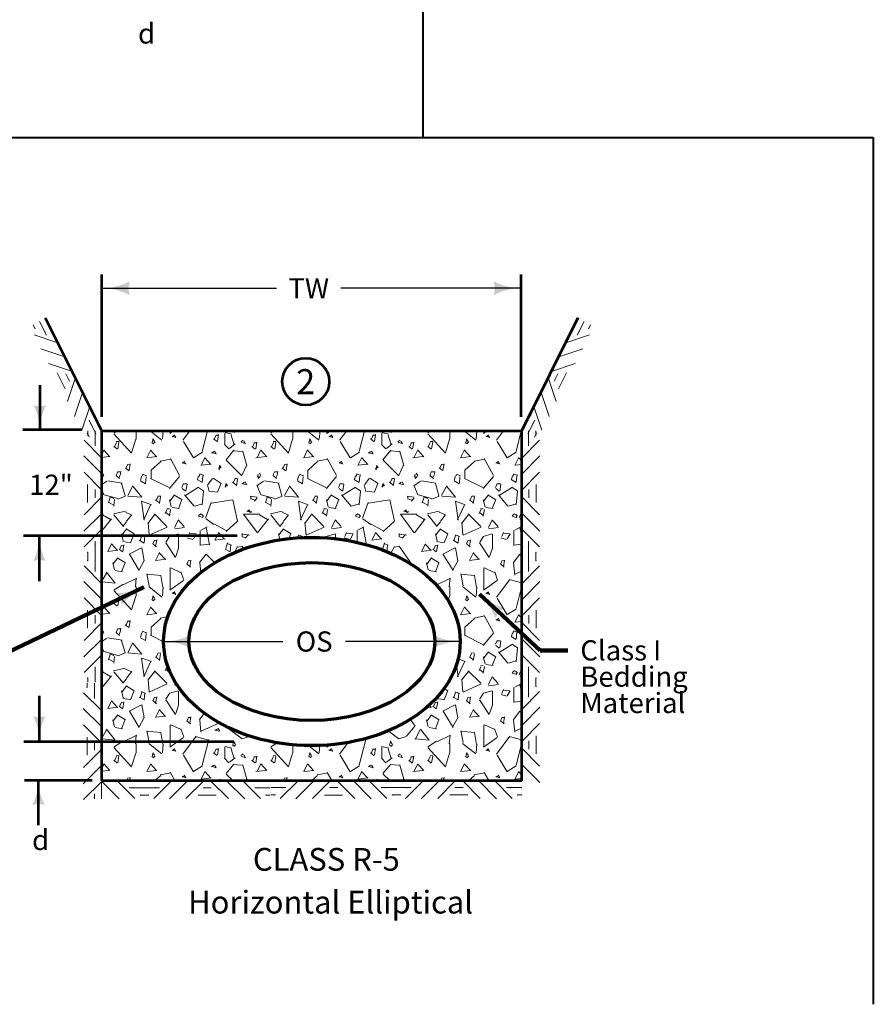
# Model space of a CAD drawing. Units: feet. Extents: x -2137151 to -2130341, y -2138504 to -2136494.
# Drawn here: x -2135798 to -2135121, y -2138504 to -2137724 of the extents above; entities that cross this region are included whole.
import ezdxf
from ezdxf.enums import TextEntityAlignment as Align

# ---------------------------------------------------------------- set-up
doc = ezdxf.new("R2010")
doc.units = ezdxf.units.FT
doc.header["$MEASUREMENT"] = 0
for name, color, linetype, lineweight in [('C_DTAL_TEXT', 7, 'Continuous', 30), ('dsnCellElements', 7, 'Continuous', 0), ('dsnStdLabel', 230, 'Continuous', 53), ('dsnStdLineWork', 208, 'Continuous', 30), ('dsnStdNote', 208, 'Continuous', 53), ('dsnStdPattern', 208, 'Continuous', 30), ('dsnXsShldrSpecialBack', 12, 'Continuous', 80), ('Level 1', 7, 'Continuous', 0)]:
    doc.layers.add(name, color=color, linetype=linetype, lineweight=lineweight)
doc.styles.add('Style-arial', font='arial.shx')
doc.styles.add('Style-font001', font='font001.shx')
doc.dimstyles.new('SUDAS - Notes', dxfattribs={"dimtxt": 18, "dimasz": 18, "dimexe": 9, "dimexo": 9, "dimgap": 9, "dimtad": 1, "dimjust": 1, "dimdec": 0, "dimzin": 15, "dimdsep": 46, "dimtxsty": 'Style-font001', "dimblk": 'LT_0.5', "dimcen": 0.09, "dimclrd": 7, "dimclre": 7, "dimadec": 0, "dimazin": 0, "dimtfac": 1, "dimtdec": 0, "dimtofl": 0, "dimtmove": 0, "dimatfit": 1, "dimldrblk": 'LT_0.5', "dimfxl": 1, "dimfrac": 2, "dimtolj": 1, "dimtzin": 15, "dimlwd": 40, "dimlwe": 40, "dimarcsym": 0})
doc.dimstyles.new('SUDAS - Text Outside', dxfattribs={"dimtxt": 0.08, "dimasz": 0.08, "dimexe": 0.04, "dimexo": 0.04, "dimgap": 0.04, "dimtad": 0, "dimjust": 1, "dimtih": 1, "dimtoh": 1, "dimzin": 11, "dimdsep": 46, "dimtxsty": 'Style-font001', "dimcen": 0.09, "dimclrd": 7, "dimclre": 7, "dimadec": 0, "dimazin": 0, "dimtfac": 1, "dimtmove": 0, "dimatfit": 1, "dimfxl": 1, "dimfrac": 2, "dimtolj": 1, "dimtzin": 11, "dimlwd": 40, "dimlwe": 40, "dimarcsym": 0})

# ---------------------------------------------------------------- blocks, each defined once
blk = doc.blocks.new('LT_1')
at = {"layer": 'Level 1', "linetype": 'Continuous', "lineweight": 53}
blk.add_hatch(color=140, dxfattribs=at).paths.add_polyline_path([(-20, 5, -0.156), (-20, -5, -0.123106), (0, 0, -0.123106)])
blk = doc.blocks.new('STD_CirNote_1')
at = {"layer": 'dsnStdNote', "color": 6}
blk.add_circle((0, 0), 15, dxfattribs=at)
at = {"layer": 'dsnStdNote', "color": 6, "style": 'Style-arial'}
blk.add_text('2', height=16, dxfattribs=at).set_placement((0, 0), align=Align.MIDDLE_CENTER)
blk = doc.blocks.new('LT_0.5')
at = {"layer": 'dsnStdLabel', "linetype": 'Continuous', "lineweight": 30}
h = blk.add_hatch(color=256, dxfattribs=at)
edge = h.paths.add_edge_path()
edge.add_ellipse((-1.782, 0), major_axis=(0.821, 0), ratio=0.999995, start_angle=-17.7334, end_angle=17.7333, ccw=False)
edge.add_ellipse((0, -2.125), major_axis=(-2.125, 0), ratio=0.999995, start_angle=270, end_angle=298.0725, ccw=False)
edge.add_ellipse((0, 2.125), major_axis=(2.125, 0), ratio=0.999995, start_angle=241.9275, end_angle=270, ccw=False)
at = {"layer": 'dsnXsShldrSpecialBack', "linetype": 'Continuous', "lineweight": 30}
blk.add_line((0, 0), (-1, 0), dxfattribs=at)
blk = doc.blocks.new('*D20')
at = {"layer": 'C_DTAL_TEXT', "color": 140, "linetype": 'Continuous', "lineweight": 53}
for p, q in [((-2135683.71, -2138205.24), (-2135683.71, -2138205.24)), ((-2135448.71, -2138205.24), (-2135448.71, -2138205.24))]:
    blk.add_line(p, q, dxfattribs=at)
at = {"layer": 'C_DTAL_TEXT', "color": 0, "linetype": 'Continuous', "lineweight": -2}
for p, q in [((-2135661.71, -2138216.24), (-2135589.1, -2138216.24)), ((-2135470.71, -2138216.24), (-2135539.67, -2138216.24))]:
    blk.add_line(p, q, dxfattribs=at)
at = {"layer": 'Defpoints', "color": 0, "linetype": 'Continuous', "lineweight": 80}
for p in [(-2135683.71, -2138216.24), (-2135448.71, -2138216.24), (-2135448.71, -2138216.24)]:
    blk.add_point(p, dxfattribs=at)
at = {"layer": 'C_DTAL_TEXT', "color": 0, "linetype": 'Continuous', "lineweight": -2, "xscale": 22, "yscale": 22, "zscale": 22, "rotation": 180}
blk.add_blockref('LT_0.5', (-2135683.71, -2138216.24), dxfattribs=at)
at = {"layer": 'C_DTAL_TEXT', "color": 0, "linetype": 'Continuous', "lineweight": -2, "xscale": 22, "yscale": 22, "zscale": 22}
blk.add_blockref('LT_0.5', (-2135448.71, -2138216.24), dxfattribs=at)
at = {"layer": 'C_DTAL_TEXT', "color": 0, "linetype": 'Continuous', "lineweight": 53, "insert": (-2135564.38, -2138216.24), "char_height": 16, "attachment_point": 5, "style": 'Style-arial'}
blk.add_mtext('\\A1;OS', dxfattribs=at)
blk = doc.blocks.new('*D21')
at = {"layer": 'C_DTAL_TEXT', "color": 140, "linetype": 'Continuous', "lineweight": 53}
for p, q in [((-2135732.55, -2138038.26), (-2135732.55, -2137925.39)), ((-2135400.21, -2138038.26), (-2135400.21, -2137925.39))]:
    blk.add_line(p, q, dxfattribs=at)
at = {"layer": 'C_DTAL_TEXT', "color": 0, "linetype": 'Continuous', "lineweight": -2}
for p, q in [((-2135710.55, -2137936.39), (-2135594.17, -2137936.39)), ((-2135422.21, -2137936.39), (-2135543.22, -2137936.39))]:
    blk.add_line(p, q, dxfattribs=at)
at = {"layer": 'Defpoints', "color": 0, "linetype": 'Continuous', "lineweight": 80}
for p in [(-2135400.21, -2137936.39), (-2135732.55, -2138049.26), (-2135400.21, -2138049.26)]:
    blk.add_point(p, dxfattribs=at)
at = {"layer": 'C_DTAL_TEXT', "color": 0, "linetype": 'Continuous', "lineweight": -2, "xscale": 22, "yscale": 22, "zscale": 22, "rotation": 180}
blk.add_blockref('LT_0.5', (-2135732.55, -2137936.39), dxfattribs=at)
at = {"layer": 'C_DTAL_TEXT', "color": 0, "linetype": 'Continuous', "lineweight": -2, "xscale": 22, "yscale": 22, "zscale": 22}
blk.add_blockref('LT_0.5', (-2135400.21, -2137936.39), dxfattribs=at)
at = {"layer": 'C_DTAL_TEXT', "color": 0, "linetype": 'Continuous', "lineweight": 53, "insert": (-2135568.69, -2137936.39), "char_height": 16, "attachment_point": 5, "style": 'Style-arial'}
blk.add_mtext('\\A1;TW', dxfattribs=at)
blk = doc.blocks.new('GRHASH')
at = {"layer": 'dsnCellElements', "color": 7, "linetype": 'Continuous', "lineweight": 13}
for p, q in [((99.55, 0), (0, 0)), ((21.61, 0), (7.47, -14.14)), ((52.48, 0), (66.62, -14.14)), ((77.94, 0), (92.08, -14.14)), ((12.03, -5.47), (0, -5.47)), ((34.06, -0.23), (19.92, -14.37)), ((47.07, 0), (32.93, -14.14)), ((46.51, -5.5), (53.04, -5.5)), ((46.51, -5.5), (53.04, -5.5)), ((53.04, -5.5), (46.51, -5.5)), ((53.04, -5.5), (46.51, -5.5)), ((65.49, -0.23), (79.63, -14.37)), ((87.52, -5.47), (99.55, -5.47)), ((3.27, -11.27), (0, -11.27)), ((42.68, -11.35), (56.87, -11.35)), ((42.68, -11.35), (56.87, -11.35)), ((56.87, -11.35), (42.68, -11.35)), ((56.87, -11.35), (42.68, -11.35)), ((96.29, -11.27), (99.55, -11.27))]:
    blk.add_line(p, q, dxfattribs=at)
for p in [(99.55, 0), (0, 0), (9.06, -5.47), (90.49, -5.47), (3.27, -11.27), (96.29, -11.27)]:
    blk.add_point(p, dxfattribs=at)

msp = doc.modelspace()

# ---------------------------------------------------------------- hatches: boundary and pattern name
at = {"layer": 'dsnStdPattern', "linetype": 'Continuous', "lineweight": 13}
h = msp.add_hatch(dxfattribs=at)
h.set_pattern_fill('GRANULAR BEDDING', style=0, pattern_type=2)
h.set_pattern_definition([(303.696, (-2135558, -2138014), (-124.3497, 124.32), [13.983, -434.292]), (71.561, (-2135550, -2138025), (0.0002, -124.3196), [6.993, -386.15]), (90, (-2135547.82, -2138018.69), (-124.35, -124.32), [11.4, -112.92]), (195.252, (-2135548, -2138007), (-497.3992, -124.32337), [7.349, -1410.44]), (237.523, (-2135555, -2138009), (-621.74035, -994.56217), [5.316, -1615.73]), (320.201, (-2135558, -2137990), (-621.74946, 497.2801), [3.463, -967.645]), (80.5354, (-2135555, -2137993), (-0.0001, -124.3203), [5.403, -750.811]), (185.193, (-2135555, -2137987), (-124.35043, 0.00033), [2.2105, -1371.28]), (245.551, (-2135557, -2137988), (-124.3494, -248.64047), [3.209, -1499.02]), (320.201, (-2135595, -2138019), (-621.74946, 497.2801), [3.463, -967.645]), (80.5354, (-2135592, -2138021), (-0.0001, -124.3203), [5.403, -750.811]), (185.193, (-2135591, -2138016), (-124.35043, 0.00033), [2.2105, -1371.28]), (245.551, (-2135593, -2138016), (-124.3494, -248.64047), [3.209, -1499.02]), (320.201, (-2135566, -2137980), (-621.74946, 497.2801), [3.46, -967.649]), (80.5354, (-2135563, -2137983), (-0.0001, -124.3203), [5.406, -750.808]), (185.193, (-2135562, -2137977), (-124.35043, 0.00033), [2.223, -1371.26]), (245.551, (-2135564, -2137977), (-124.3494, -248.64047), [3.207, -1499.02]), (330.9513, (-2135579, -2138012), (-248.69982, 124.3197), [4.582, -1275.61]), (84.8043, (-2135575, -2138014), (-3e-05, -124.3198), [5.3525, -1367.81]), (156.806, (-2135574, -2138009), (-621.74824, 248.64454), [3.422, -943.564]), (253.297, (-2135577, -2138008), (-248.69917, -870.23984), [4.652, -1293.31]), (330.9513, (-2135603, -2137982), (-248.69982, 124.31972), [4.578, -1275.61]), (84.8043, (-2135599, -2137985), (-3e-05, -124.3198), [5.356, -1367.81]), (156.806, (-2135599, -2137979), (-621.74824, 248.64454), [3.43, -943.555]), (253.297, (-2135602, -2137978), (-248.69917, -870.23984), [4.657, -1293.31]), (315.007, (-2135569, -2138059), (-124.35, 2e-05), [0.947, -174.89]), (44.993, (-2135568, -2138060), (-124.35, -2e-05), [2.196, -173.64]), (123.696, (-2135567, -2138058), (-124.348, 248.641), [2.407, -445.868]), (253.297, (-2135568, -2138056), (-248.69917, -870.23984), [3.019, -1294.95]), (344.0583, (-2135553, -2138054), (-373.0503, 124.3198), [3.222, -902.043]), (120.97, (-2135550, -2138055), (-124.3504, 248.6394), [2.574, -722.376]), (216.863, (-2135551, -2138053), (-373.0513, -248.6383), [2.212, -619.484]), (320.201, (-2135614, -2138062), (-621.74946, 497.2801), [3.463, -967.645]), (80.5354, (-2135611, -2138064), (-0.0001, -124.3203), [5.399, -750.815]), (180, (-2135610.23, -2138059.15), (-124.35, 124.32), [2.234, -122.116]), (246.796, (-2135612, -2138059), (-124.3519, -248.6396), [3.375, -943.453]), (50.1876, (-2135619, -2138010), (-124.35, -124.3199), [3.463, -967.603]), (170.54, (-2135616, -2138008), (-621.7505, 124.3192), [5.416, -750.97]), (270, (-2135621.68, -2138006.74), (-124.35, -124.32), [2.227, -122.093]), (336.8064, (-2135622, -2138009), (-621.75, 248.6402), [3.394, -943.592]), (309.2962, (-2135599, -2137992), (-497.4, 621.59961), [11.404, -1755.69]), (49.392, (-2135592, -2138001), (-124.34977, -124.3198), [4.675, -1141.62]), (52.1183, (-2135589, -2137997), (-373.04995, -497.2796), [6.632, -1410.96]), (155.561, (-2135585, -2137992), (-1119.1446, 497.2835), [5.5556, -1496.91]), (192.526, (-2135590, -2137989), (-621.74996, -124.3213), [9.491, -1136.95]), (50.1876, (-2135612, -2137981), (-124.35, -124.3199), [3.46, -967.606]), (170.54, (-2135610, -2137978), (-621.7505, 124.3192), [5.415, -750.972]), (270, (-2135614.9, -2137977.16), (-124.35, -124.32), [2.22, -122.1]), (336.8064, (-2135615, -2137979), (-621.75, 248.6402), [3.397, -943.589]), (44.993, (-2135615, -2137990), (-124.35, -2e-05), [0.943, -174.893]), (135.007, (-2135615, -2137990), (-124.35, -0.0002), [2.203, -173.633]), (213.684, (-2135616, -2137988), (-248.6992, -124.3213), [2.397, -445.92]), (343.3046, (-2135618, -2137989), (-870.4503, 248.63947), [3.021, -1295.21]), (344.0583, (-2135622, -2137967), (-373.0503, 124.3198), [3.22, -902.045]), (120.97, (-2135618, -2137968), (-124.3504, 248.6394), [2.585, -722.365]), (216.863, (-2135620, -2137966), (-373.0513, -248.6383), [2.212, -619.484]), (300.97, (-2135544, -2138058), (-124.35, 248.6396), [15.355, -709.596]), (31.999, (-2135536, -2138071), (-621.75, -372.9604), [8.373, -1164.66]), (75.96, (-2135529, -2138066), (0.0001, -124.3196), [21.085, -491.507]), (164.748, (-2135524, -2138046), (-497.3992, 124.32337), [9.901, -1407.88]), (233.123, (-2135534, -2138043), (-248.703, -372.9579), [17.595, -604.059]), (320.201, (-2135520, -2138056), (-621.74946, 497.2801), [3.469, -967.639]), (80.5354, (-2135517, -2138058), (-0.0001, -124.3203), [5.392, -750.822]), (180, (-2135516.18, -2138053.12), (-124.35, 124.32), [2.238, -122.112]), (246.796, (-2135518, -2138053), (-124.3519, -248.6396), [3.365, -943.463]), (320.201, (-2135541, -2138031), (-621.74946, 497.2801), [3.452, -967.657]), (80.5354, (-2135539, -2138033), (-0.0001, -124.3203), [5.393, -750.821]), (185.193, (-2135538, -2138028), (-124.35043, 0.00033), [2.23, -1371.26]), (245.551, (-2135540, -2138028), (-124.3494, -248.64047), [3.193, -1499.03]), (330.9513, (-2135511, -2138019), (-248.69982, 124.31972), [4.582, -1275.61]), (84.8043, (-2135507, -2138021), (-3e-05, -124.3198), [5.352, -1367.81]), (156.806, (-2135506, -2138016), (-621.74824, 248.64454), [3.425, -943.561]), (253.297, (-2135509, -2138014), (-248.69917, -870.23984), [4.652, -1293.31]), (315.007, (-2135516, -2138080), (-124.35, 2e-05), [0.95, -174.886]), (44.993, (-2135516, -2138080), (-124.35, -2e-05), [2.182, -173.654]), (123.696, (-2135514, -2138079), (-124.348, 248.641), [2.401, -445.874]), (253.297, (-2135515, -2138077), (-248.69917, -870.23984), [3.001, -1294.96]), (315.007, (-2135505, -2138050), (-124.35, 2e-05), [0.957, -174.88]), (44.993, (-2135504, -2138051), (-124.35, -2e-05), [2.2, -173.637]), (123.696, (-2135503, -2138049), (-124.348, 248.641), [2.415, -445.86]), (253.297, (-2135504, -2138047), (-248.69917, -870.23984), [3.0225, -1294.94]), (344.058, (-2135545, -2138075), (-373.0503, 124.3198), [3.214, -902.051]), (120.97, (-2135542, -2138076), (-124.3504, 248.6394), [2.571, -722.379]), (216.863, (-2135543, -2138074), (-373.0513, -248.6383), [2.207, -619.489]), (344.0583, (-2135521, -2138067), (-373.0503, 124.3198), [3.224, -902.041]), (120.97, (-2135518, -2138068), (-124.3504, 248.6394), [2.575, -722.375]), (216.863, (-2135520, -2138066), (-373.0513, -248.6383), [2.214, -619.482]), (344.0583, (-2135519, -2138038), (-373.0503, 124.3198), [3.234, -902.031]), (120.97, (-2135515, -2138039), (-124.3504, 248.6394), [2.583, -722.368]), (216.863, (-2135517, -2138037), (-373.0513, -248.6383), [2.22, -619.476]), (41.9803, (-2135510, -2138005), (-1119.14745, -994.55635), [11.9275, -1660.85]), (102.532, (-2135501, -2137997), (-124.35276, 621.59895), [17.378, -1128.81]), (189.46, (-2135505, -2137980), (-621.7505, -124.3192), [16.85, -739.536]), (250.012, (-2135522, -2137982), (-124.3529, -372.95874), [13.193, -1441.98]), (324.469, (-2135526, -2137995), (-497.40026, 372.9597), [7.703, -1061.91]), (331.3954, (-2135520, -2137999), (-1119.15025, 621.5989), [11.1106, -1546.9]), (60.9395, (-2135536, -2138011), (-497.40207, -870.24266), [4.566, -1275.46]), (174.807, (-2135534, -2138007), (-124.35043, -0.00033), [5.337, -1368.15]), (246.796, (-2135539, -2138006), (-124.3519, -248.6396), [3.416, -943.413]), (343.3046, (-2135541, -2138010), (-870.4503, 248.63947), [4.639, -1293.59]), (44.993, (-2135529, -2137994), (-124.35, -2e-05), [0.947, -174.89]), (135.007, (-2135528, -2137993), (-124.35, -0.0002), [2.2, -173.637]), (213.684, (-2135530, -2137991), (-248.6992, -124.3213), [2.409, -445.908]), (343.3046, (-2135532, -2137993), (-870.4503, 248.63947), [3.024, -1295.2]), (315.007, (-2135511, -2137969), (-124.35, 2e-05), [0.93, -174.907]), (44.993, (-2135511, -2137970), (-124.35, -2e-05), [2.192, -173.644]), (123.696, (-2135509, -2137969), (-124.348, 248.641), [2.4, -445.876]), (253.297, (-2135510, -2137967), (-248.69917, -870.23984), [3.019, -1294.95]), (320.201, (-2135545, -2137971), (-621.74946, 497.2801), [3.463, -967.645]), (80.5354, (-2135542, -2137973), (-0.0001, -124.3203), [5.415, -750.799]), (180, (-2135541.4, -2137967.39), (-124.35, 124.32), [2.227, -122.123]), (246.796, (-2135544, -2137967), (-124.3519, -248.6396), [3.393, -943.435]), (333.44, (-2135570, -2137963), (-124.35, -0.0002), [16.99, -261.05]), (50.1876, (-2135555, -2137971), (-124.35, -124.3199), [12.475, -958.592]), (108.439, (-2135547, -2137962), (-124.3495, 248.64), [0.589, -392.555]), (270, (-2135569.65, -2137961.07), (-124.35, -124.32), [2.328, -121.992]), (330.9513, (-2135578, -2137965), (-248.69982, 124.31972), [4.558, -1275.63]), (84.8043, (-2135574, -2137967), (-3e-05, -124.3198), [5.329, -1367.83]), (156.806, (-2135573, -2137961), (-621.74824, 248.64454), [0.856, -946.13]), (253.297, (-2135577, -2137961), (-248.69917, -870.23984), [3.593, -1294.37]), (320.201, (-2135597, -2137961), (-621.74946, 497.2801), [3.248, -967.861]), (80.5354, (-2135595, -2137963), (-0.0001, -124.3203), [2.106, -754.108]), (315.007, (-2135609, -2137962), (-124.35, 2e-05), [0.93, -174.907]), (44.993, (-2135609, -2137963), (-124.35, -2e-05), [2.185, -173.65]), (123.696, (-2135607, -2137961), (-124.348, 248.641), [0.342, -447.934]), (253.297, (-2135609, -2137961), (-248.69917, -870.23984), [1.215, -1296.75]), (16.6954, (-2135622, -2138045), (-870.4503, -248.63947), [6.1975, -1292.03]), (50.7038, (-2135616, -2138043), (-497.4, -621.59961), [10.489, -1756.6]), (124.999, (-2135609, -2138035), (-248.70338, 372.95814), [22.254, -1495.39]), (344.0583, (-2135622, -2138059), (-373.0503, 124.3198), [2.819, -902.446]), (120.97, (-2135619, -2138060), (-124.3504, 248.6394), [2.583, -722.367]), (216.863, (-2135621, -2138057), (-373.0513, -248.6383), [1.712, -619.984]), (65.5508, (-2135622, -2138085), (-124.35026, -248.64003), [9.3295, -1492.9]), (105.949, (-2135618, -2138077), (-124.3498, 372.96045), [11.517, -893.563]), (174.807, (-2135621, -2138066), (-124.35043, -0.00033), [0.873, -1372.62]), (123.696, (-2135607, -2138085), (-124.348, 248.641), [2.05, -446.226]), (253.297, (-2135609, -2138084), (-248.69917, -870.23984), [1.792, -1296.17]), (320.201, (-2135597, -2138085), (-621.7495, 497.2801), [0.215, -970.893]), (80.5354, (-2135594, -2138085), (-0.0001, -124.3203), [3.294, -752.92]), (180, (-2135593.74, -2138082.14), (-124.35, 124.32), [2.224, -122.126]), (246.796, (-2135596, -2138082), (-124.3519, -248.6396), [3.386, -943.442]), (156.806, (-2135574, -2138085), (-621.7482, 248.6445), [2.517, -944.469]), (253.297, (-2135576, -2138084), (-248.69917, -870.23984), [1.043, -1296.92]), (118.616, (-2135547, -2138085), (-621.74607, 1118.88547), [15.239, -1542.57]), (191.307, (-2135554, -2138072), (-497.4007, -124.3177), [8.515, -625.543]), (222.267, (-2135562, -2138074), (-124.34942, -124.32026), [10.256, -1838.14]), (270, (-2135569.65, -2138080.61), (-124.35, -124.32), [4.774, -119.546]), (84.8043, (-2135528, -2138085), (-3e-05, -124.3198), [0.474, -1372.69]), (156.806, (-2135528, -2138085), (-621.7482, 248.64454), [3.36, -943.626]), (253.297, (-2135531, -2138084), (-248.69917, -870.23984), [1.882, -1296.08]), (315.007, (-2135510, -2138073), (-124.35, 2e-05), [17.566, -158.27]), (174.807, (-2135498, -2138066), (-124.35043, -0.00033), [6.228, -1367.26]), (230.704, (-2135504, -2138065), (-497.39783, -621.60135), [9.769, -1757.32]), (322.1317, (-2135508, -2138037), (-621.74996, 497.28028), [13.249, -1404.43]), (190.302, (-2135498, -2138017), (-746.10104, -124.31465), [3.4224, -1386.84]), (240.249, (-2135501, -2138017), (-373.0517, -621.5988), [14.284, -988.075]), (270, (-2135508.05, -2138029.81), (-124.35, -124.32), [7.1, -117.22]), (344.0583, (-2135498, -2138059), (-373.0503, 124.3198), [0.42, -904.846]), (216.863, (-2135498, -2138058), (-373.0513, -248.6383), [0.503, -621.193]), (330.9513, (-2135533, -2137964), (-248.69982, 124.31972), [4.582, -1275.61]), (84.8043, (-2135529, -2137966), (-3e-05, -124.3198), [4.868, -1368.29]), (253.297, (-2135532, -2137961), (-248.69917, -870.23984), [2.757, -1295.21]), (312.2806, (-2135599, -2138052), (-1119.14778, 1243.19626), [20.701, -1827.65]), (73.297, (-2135585, -2138067), (-248.69917, -870.23984), [11.197, -1286.77]), (90, (-2135581.5, -2138056.16), (-124.35, -124.32), [7.405, -116.915]), (84.8043, (-2135582, -2138049), (-3e-05, -124.3198), [6.923, -1366.24]), (206.56, (-2135581, -2138042), (-124.35, -0.0008), [12.095, -265.946]), (211.999, (-2135592, -2138047), (-621.7513, -372.95826), [8.175, -1164.86]), (26.56, (-2135587, -2138023), (-124.35, -124.32), [10.989, -267.053]), (280.3073, (-2135577, -2138018), (-124.35025, 745.91978), [10.565, -1379.39]), (240.94, (-2135575, -2138028), (-497.39447, -870.247), [8.454, -1271.57]), (120.97, (-2135579, -2138036), (-124.3504, 248.6394), [14.954, -709.997]), (335.5613, (-2135554, -2138034), (-1119.1472, 497.27764), [8.4306, -1494.03]), (289.9875, (-2135546, -2138037), (-373.04948, 994.56124), [6.939, -1448.23]), (215.531, (-2135544, -2138044), (-373.0506, -248.6391), [13.201, -1056.41]), (90, (-2135554.55, -2138051.64), (-124.35, -124.32), [17.694, -106.626]), (339.4485, (-2135577, -2137981), (-621.75014, 248.64006), [8.153, -1054.26]), (245.551, (-2135570, -2137984), (-124.3494, -248.64047), [13.129, -1489.1]), (98.132, (-2135575, -2137996), (-0.0001, -124.3201), [14.976, -864.103]), (28.6046, (-2135530, -2138004), (-1119.15025, -621.5989), [5.445, -1552.57]), (281.3126, (-2135526, -2138002), (-124.35, 497.2797), [13.83, -620.087]), (187.123, (-2135523, -2138015), (-870.45086, -124.3153), [7.793, -994.745]), (90, (-2135530.72, -2138016.3), (-124.35, -124.32), [11.923, -112.397]), (354.807, (-2135573, -2138039), (-124.35043, 6e-05), [11.252, -1362.24]), (280.3073, (-2135562, -2138040), (-124.35025, 745.91978), [9.625, -1380.33]), (264.8043, (-2135560, -2138049), (-124.35028, -1243.19716), [7.184, -1365.98]), (141.347, (-2135561, -2138057), (-497.4007, 372.9596), [13.306, -782.847]), (101.313, (-2135571, -2138048), (0.001, -124.3203), [9.52, -624.396]), (211.999, (-2135532, -2137970), (-621.7513, -372.95826), [12.315, -1160.72]), (309.8124, (-2135543, -2137976), (-124.35, 124.3199), [11.752, -959.314]), (15.9417, (-2135535, -2137985), (-373.0503, -124.3198), [6.26, -899.005]), (84.8043, (-2135529, -2137984), (-3e-05, -124.3198), [11.012, -1362.15]), (145.014, (-2135528, -2137973), (-373.0477, 248.64291), [5.001, -1512.76]), (36.0208, (-2135610, -2137969), (-870.44762, -621.59833), [6.489, -1684.71]), (350.54, (-2135604, -2137965), (-621.7503, 124.32), [11.608, -744.779]), (285.949, (-2135593, -2137967), (-124.3495, 497.28), [10.191, -894.889]), (201.797, (-2135590, -2137977), (-248.6997, -124.3217), [6.359, -663.264]), (164.058, (-2135596, -2137979), (-373.0497, 124.32175), [11.169, -894.096]), (111.806, (-2135607, -2137976), (-124.3493, 248.6406), [7.73, -661.776]), (90, (-2135511.16, -2138060.44), (-124.35, -124.32), [9.065, -115.255]), (345.967, (-2135511, -2138051), (-373.05, 124.32), [5.67, -507.031]), (286.703, (-2135506, -2138053), (-248.69917, 870.23984), [8.047, -1289.92]), (218.653, (-2135503, -2138060), (-497.4007, -372.9596), [5.718, -790.436]), (132.281, (-2135508, -2138064), (-1119.15646, 1243.18845), [4.9086, -1843.44]), (63.43, (-2135610, -2138071), (-0.0001, -124.32), [6.934, -271.067]), (312.2806, (-2135607, -2138065), (-1119.14778, 1243.19626), [7.092, -1841.26]), (187.123, (-2135603, -2138070), (-870.45086, -124.3153), [7.93, -994.607]), (241.384, (-2135605, -2138038), (-621.74607, -1118.88547), [8.644, -1549.17]), (354.807, (-2135609, -2138045), (-124.35043, 6e-05), [11.07, -1362.42]), (128.667, (-2135598, -2138046), (-373.0541, 497.2774), [11.008, -785.103]), (275.1957, (-2135531, -2138030), (3e-05, -124.3198), [9.807, -1363.36]), (24.4387, (-2135530, -2138039), (-1119.1472, -497.27764), [15.633, -1486.83]), (135.007, (-2135516, -2138033), (-124.35, -0.0002), [14.036, -161.8]), (232.118, (-2135526, -2138023), (-497.4036, -621.59752), [8.418, -1409.18]), (330.261, (-2135608, -2137992), (-248.70034, 124.32006), [7.16, -995.322]), (232.118, (-2135601, -2137995), (-497.4036, -621.59752), [13.964, -1403.63]), (126.034, (-2135610, -2138006), (-373.05056, 497.27985), [18.117, -1672.96]), (0, (-2135620.67, -2137991.42), (-124.35, -124.32), [13.015, -111.335]), (320.201, (-2135505, -2137966), (-621.74946, 497.2801), [3.463, -967.645]), (80.5354, (-2135502, -2137969), (-0.0001, -124.3203), [5.403, -750.811]), (185.193, (-2135501, -2137963), (-124.35043, 0.00033), [2.2105, -1371.28]), (245.551, (-2135503, -2137963), (-124.3494, -248.64047), [3.209, -1499.02]), (320.201, (-2135590, -2138079), (-621.7495, 497.2801), [3.463, -967.645]), (80.5354, (-2135587, -2138081), (-0.0001, -124.3203), [5.403, -750.811]), (185.193, (-2135586, -2138076), (-124.35043, 0.00033), [2.2105, -1371.28]), (245.551, (-2135588, -2138076), (-124.3494, -248.64047), [3.209, -1499.02]), (320.201, (-2135599, -2138062), (-621.74946, 497.2801), [3.463, -967.645]), (80.5354, (-2135596, -2138064), (-0.0001, -124.3203), [5.403, -750.811]), (185.193, (-2135595, -2138058), (-124.35043, 0.00033), [2.2105, -1371.28]), (245.551, (-2135597, -2138059), (-124.3494, -248.64047), [3.209, -1499.02]), (63.43, (-2135604, -2138021), (-0.0001, -124.32), [6.934, -271.067]), (312.2806, (-2135601, -2138015), (-1119.14778, 1243.19626), [7.092, -1841.26]), (187.123, (-2135596, -2138020), (-870.45086, -124.3153), [7.931, -994.607]), (63.43, (-2135551, -2138002), (-0.0001, -124.32), [6.934, -271.067]), (312.2806, (-2135548, -2137996), (-1119.14778, 1243.19626), [7.092, -1841.26]), (187.123, (-2135543, -2138002), (-870.45086, -124.3153), [7.931, -994.607]), (63.43, (-2135530, -2138077), (-0.0001, -124.32), [6.934, -271.067]), (312.2806, (-2135527, -2138071), (-1119.14778, 1243.19626), [7.092, -1841.26]), (187.123, (-2135522, -2138076), (-870.45086, -124.3153), [7.93, -994.607]), (63.43, (-2135573, -2138071), (-0.0001, -124.32), [6.934, -271.067]), (312.2806, (-2135570, -2138065), (-1119.14778, 1243.19626), [7.092, -1841.26]), (187.123, (-2135565, -2138070), (-870.45086, -124.3153), [7.93, -994.607]), (233.123, (-2135596, -2138026), (-248.703, -372.9579), [5.964, -615.69]), (284.0395, (-2135600, -2138030), (-0.0001, -124.3196), [5.67, -506.921]), (350.54, (-2135598, -2138036), (-621.7503, 124.32), [5.857, -750.529]), (68.194, (-2135593, -2138037), (-124.3501, -372.9598), [7.73, -661.776]), (148.001, (-2135590, -2138030), (-621.7513, 372.95826), [7.617, -1165.42]), (233.123, (-2135551, -2137976), (-248.703, -372.9579), [5.964, -615.69]), (284.0395, (-2135555, -2137980), (-0.0001, -124.3196), [5.67, -506.921]), (350.54, (-2135553, -2137986), (-621.7503, 124.32), [5.857, -750.529]), (68.194, (-2135548, -2137987), (-124.3501, -372.9598), [7.73, -661.776]), (148.001, (-2135545, -2137980), (-621.7513, 372.95826), [7.617, -1165.42]), (233.123, (-2135521, -2137963), (-248.703, -372.9579), [5.964, -615.69]), (284.0395, (-2135525, -2137968), (-0.0001, -124.3196), [5.67, -506.921]), (350.54, (-2135523, -2137973), (-621.7503, 124.32), [5.857, -750.529]), (68.194, (-2135517, -2137974), (-124.3501, -372.9598), [7.73, -661.776]), (148.001, (-2135514, -2137967), (-621.7513, 372.95826), [7.617, -1165.42]), (233.123, (-2135589, -2138003), (-248.703, -372.9579), [5.964, -615.69]), (284.0395, (-2135593, -2138007), (-0.0001, -124.3196), [5.67, -506.921]), (350.54, (-2135592, -2138013), (-621.7503, 124.32), [5.857, -750.529]), (68.194, (-2135586, -2138014), (-124.3501, -372.9598), [7.73, -661.776]), (148.001, (-2135583, -2138007), (-621.7513, 372.95826), [7.617, -1165.42]), (275.1957, (-2135572, -2137998), (3e-05, -124.3198), [9.807, -1363.36]), (24.4387, (-2135571, -2138008), (-1119.1472, -497.27764), [15.633, -1486.83]), (135.007, (-2135557, -2138001), (-124.35, -0.0002), [14.036, -161.8]), (232.118, (-2135567, -2137992), (-497.4036, -621.59752), [8.418, -1409.18]), (241.384, (-2135584, -2137969), (-621.74607, -1118.88547), [8.644, -1549.17]), (354.8068, (-2135588, -2137977), (-124.35043, 6e-05), [11.07, -1362.42]), (128.667, (-2135577, -2137978), (-373.0541, 497.2774), [11.008, -785.103]), (63.43, (-2135566, -2138028), (-0.0001, -124.32), [6.934, -271.067]), (312.2806, (-2135563, -2138022), (-1119.14778, 1243.19626), [7.092, -1841.26]), (187.123, (-2135558, -2138027), (-870.45086, -124.3153), [7.931, -994.607]), (320.201, (-2135568, -2138015), (-621.74946, 497.2801), [3.463, -967.645]), (80.5354, (-2135566, -2138017), (-0.0001, -124.3203), [5.403, -750.811]), (185.193, (-2135565, -2138012), (-124.35043, 0.00033), [2.2105, -1371.28]), (245.551, (-2135567, -2138012), (-124.3494, -248.64047), [3.209, -1499.02]), (63.43, (-2135519, -2138012), (-0.0001, -124.32), [6.934, -271.067]), (312.2806, (-2135516, -2138006), (-1119.14778, 1243.19626), [7.092, -1841.26]), (187.123, (-2135511, -2138011), (-870.45086, -124.3153), [7.931, -994.607])])
h.paths.add_polyline_path([(-2135732.55, -2138295.337), (-2135732.55, -2138326.464), (-2135399.862, -2138326.464), (-2135399.862, -2138049.255), (-2135732.55, -2138049.255), (-2135732.55, -2138132.431)])
edge = h.paths.add_edge_path(flags=16)
edge.add_ellipse((-2135566.206, -2138216.24), major_axis=(-117.5, 0), ratio=0.7021277, start_angle=0, end_angle=360)

# ---------------------------------------------------------------- linework, layer by layer
at = {"layer": 'dsnCellElements', "color": 7, "linetype": 'Continuous', "lineweight": 13}
for p, q in [((-2135744.318, -2138252.594), (-2135744.318, -2138249.328)), ((-2135738.519, -2138261.358), (-2135738.519, -2138249.328)), ((-2135733.044, -2138249.328), (-2135733.044, -2138340.816)), ((-2135394.387, -2138260.389), (-2135394.387, -2138248.359)), ((-2135388.588, -2138251.625), (-2135388.588, -2138248.359)), ((-2135733.044, -2138270.94), (-2135747.186, -2138256.798)), ((-2135399.862, -2138269.971), (-2135385.72, -2138255.829)), ((-2135733.27, -2138283.39), (-2135747.412, -2138269.248)), ((-2135399.636, -2138282.421), (-2135385.494, -2138268.279)), ((-2135733.044, -2138296.398), (-2135747.186, -2138282.256)), ((-2135399.862, -2138295.429), (-2135385.72, -2138281.287)), ((-2135744.398, -2138306.2), (-2135744.398, -2138292.008)), ((-2135744.398, -2138306.2), (-2135744.398, -2138292.008)), ((-2135744.398, -2138292.008), (-2135744.398, -2138306.2)), ((-2135744.398, -2138292.008), (-2135744.398, -2138306.2)), ((-2135388.508, -2138305.231), (-2135388.508, -2138291.039)), ((-2135388.508, -2138305.231), (-2135388.508, -2138291.039)), ((-2135388.508, -2138291.039), (-2135388.508, -2138305.231)), ((-2135388.508, -2138291.039), (-2135388.508, -2138305.231)), ((-2135738.542, -2138302.37), (-2135738.542, -2138295.838)), ((-2135738.542, -2138302.37), (-2135738.542, -2138295.838)), ((-2135738.542, -2138295.838), (-2135738.542, -2138302.37)), ((-2135738.542, -2138295.838), (-2135738.542, -2138302.37)), ((-2135399.862, -2138300.841), (-2135385.72, -2138314.983)), ((-2135394.364, -2138301.401), (-2135394.364, -2138294.869)), ((-2135394.364, -2138301.401), (-2135394.364, -2138294.869)), ((-2135394.364, -2138294.869), (-2135394.364, -2138301.401)), ((-2135394.364, -2138294.869), (-2135394.364, -2138301.401)), ((-2135733.044, -2138301.81), (-2135747.186, -2138315.952)), ((-2135733.27, -2138314.818), (-2135747.412, -2138328.959)), ((-2135399.636, -2138313.849), (-2135385.494, -2138327.991)), ((-2135733.044, -2138327.268), (-2135747.186, -2138341.409)), ((-2135698.973, -2138326.57), (-2135733.036, -2138326.57)), ((-2135733.035, -2138326.796), (-2135718.893, -2138340.938)), ((-2135720.585, -2138326.57), (-2135706.443, -2138340.712)), ((-2135711.003, -2138332.045), (-2135698.973, -2138332.045)), ((-2135738.519, -2138336.849), (-2135738.519, -2138340.816)), ((-2135702.239, -2138337.844), (-2135698.973, -2138337.844))]:
    msp.add_line(p, q, dxfattribs=at)
at = {"layer": 'dsnCellElements', "color": 4, "linetype": 'Continuous', "lineweight": 0}
for p in [(-2135392.552, -2138036.873), (-2135732.55, -2138127.36), (-2135399.969, -2138127.574)]:
    msp.add_point(p, dxfattribs=at)
at = {"layer": 'dsnCellElements', "color": 7, "linetype": 'Continuous', "lineweight": 13}
for p in [(-2135744.318, -2138252.594), (-2135733.044, -2138249.328), (-2135399.862, -2138248.359), (-2135388.588, -2138251.625), (-2135738.519, -2138258.393), (-2135394.387, -2138257.424), (-2135708.038, -2138332.045), (-2135698.973, -2138326.57), (-2135738.519, -2138339.814), (-2135702.239, -2138337.844)]:
    msp.add_point(p, dxfattribs=at)
at = {"layer": 'dsnStdLineWork', "color": 7, "linetype": 'Continuous', "lineweight": 70}
for major_axis, ratio in [((-117.5, 0), 0.7021277), ((-97.5, 0), 0.6410256)]:
    msp.add_ellipse((-2135566.206, -2138216.24), major_axis=major_axis, ratio=ratio, dxfattribs=at)
at = {"layer": 'Level 1', "color": 7, "linetype": 'Continuous', "lineweight": 40}
for p, q in [((-2135477.877, -2137817.025), (-2135477.877, -2136493.647)), ((-2137151.145, -2137817.025), (-2135121.225, -2137817.025)), ((-2135121.225, -2137817.025), (-2135121.225, -2138503.647))]:
    msp.add_line(p, q, dxfattribs=at)
at = {"layer": 'Level 1', "color": 7, "linetype": 'Continuous', "lineweight": 53}
for p, q in [((-2135732.55, -2138049.255), (-2135777.194, -2137959.969)), ((-2135399.862, -2138049.255), (-2135355.046, -2137959.623)), ((-2135399.862, -2138049.255), (-2135355.046, -2137959.623)), ((-2135732.55, -2138326.464), (-2135732.55, -2138049.255)), ((-2135732.55, -2138049.255), (-2135399.862, -2138049.255)), ((-2135399.862, -2138326.622), (-2135399.862, -2138048.827)), ((-2135732.55, -2138326.464), (-2135399.862, -2138326.464))]:
    msp.add_line(p, q, dxfattribs=at)
at = {"layer": 'Level 1', "color": 140, "linetype": 'Continuous', "lineweight": 53}
for p, q in [((-2135781.787, -2138013.026), (-2135781.787, -2138049.067)), ((-2135748.662, -2138048.654), (-2135795.306, -2138048.654)), ((-2135625.527, -2138132.431), (-2135794.64, -2138132.431)), ((-2135782.086, -2138168.472), (-2135782.086, -2138132.431)), ((-2135782.266, -2138259.296), (-2135782.266, -2138295.337)), ((-2135627.953, -2138295.799), (-2135794.379, -2138295.799)), ((-2135740.339, -2138326.444), (-2135793.939, -2138326.444)), ((-2135782.85, -2138361.83), (-2135782.85, -2138325.789))]:
    msp.add_line(p, q, dxfattribs=at)

# ---------------------------------------------------------------- block references
at = {"layer": 'dsnCellElements', "color": 7, "linetype": 'Continuous', "lineweight": 13}
for p, rotation in [((-2135777.071, -2137960.213), 296.5650511770254), ((-2135399.862, -2138148.807), 90), ((-2135399.862, -2138248.359), 90)]:
    msp.add_blockref('GRHASH', p, dxfattribs=dict(at, rotation=rotation))
at = {"layer": 'dsnCellElements', "color": 7, "linetype": 'Continuous', "lineweight": 13, "extrusion": (0, 0, -1)}
for p, rotation in [((2135355.341, -2137960.213), 296.5650511770254), ((2135732.55, -2138148.807), 90), ((2135732.55, -2138248.359), 90)]:
    msp.add_blockref('GRHASH', p, dxfattribs=dict(at, rotation=rotation))
at = {"layer": 'dsnCellElements', "color": 7, "linetype": 'Continuous', "lineweight": 13}
for p in [(-2135698.973, -2138326.57), (-2135598.756, -2138326.482), (-2135499.414, -2138326.462)]:
    msp.add_blockref('GRHASH', p, dxfattribs=at)
at = {"layer": 'dsnStdNote', "color": 6, "xscale": 1.241406052017212, "yscale": 1.241406052017212, "zscale": 1.241406052017212}
msp.add_blockref('STD_CirNote_1', (-2135571.086, -2138010.366), dxfattribs=at)
at = {"layer": 'Level 1', "color": 140, "linetype": 'Continuous', "lineweight": 53}
for p, rotation in [((-2135781.787, -2138049.067), 270), ((-2135782.086, -2138132.431), 90), ((-2135782.266, -2138295.337), 270), ((-2135782.85, -2138325.789), 90)]:
    msp.add_blockref('LT_1', p, dxfattribs=dict(at, rotation=rotation))

# ---------------------------------------------------------------- texts
at = {"layer": 'C_DTAL_TEXT', "color": 140, "linetype": 'Continuous', "lineweight": 40, "insert": (-2135353.448, -2138215.258), "char_height": 16, "attachment_point": 1, "line_spacing_factor": 0.781128, "style": 'Style-arial'}
msp.add_mtext('Class I\\PBedding\\PMaterial', dxfattribs=at)
at = {"layer": 'Level 1', "color": 140, "linetype": 'Continuous', "lineweight": 40, "style": 'Style-arial'}
for s, p in [('d', (-2135704.007, -2137734.576)), ('12"', (-2135790.269, -2138092.078)), ('d', (-2135787.982, -2138373.447))]:
    msp.add_text(s, height=16, dxfattribs=at).set_placement(p, align=Align.MIDDLE_LEFT)
at = {"layer": 'Level 1', "color": 7, "linetype": 'Continuous', "lineweight": 40, "style": 'Style-arial'}
msp.add_text('%%uCLASS R-5%%U', height=18, dxfattribs=at).set_placement((-2135554.721, -2138379.81), align=Align.TOP_CENTER)
at = {"layer": 'Level 1', "color": 7, "linetype": 'Continuous', "lineweight": 40, "insert": (-2135551.343, -2138413.725), "char_height": 18, "attachment_point": 2, "line_spacing_factor": 0.6, "style": 'Style-arial'}
msp.add_mtext('Horizontal Elliptical', dxfattribs=at)

# ---------------------------------------------------------------- dimensions: what is measured, and where the dimension line sits
at = {"layer": 'C_DTAL_TEXT', "color": 140, "linetype": 'Continuous', "lineweight": 53}
for base, p1, p2, text, picture, middle in [((-2135400.209, -2137936.388), (-2135732.55, -2138049.255), (-2135400.209, -2138049.255), 'TW', '*D21', (-2135568.694, -2137936.388)), ((-2135448.706, -2138216.24), (-2135683.706, -2138216.24), (-2135448.706, -2138216.24), 'OS', '*D20', (-2135564.381, -2138216.24))]:
    dim = msp.add_linear_dim(base=base, p1=p1, p2=p2, text=text, dimstyle='SUDAS - Text Outside', override={"dimtxt": 16, "dimasz": 22, "dimexe": 11, "dimexo": 11, "dimgap": 11, "dimtxsty": 'Style-arial', "dimblk": 'LT_0.5', "dimclrd": 0, "dimclre": 140, "dimlwd": 65534, "dimlwe": 53}, dxfattribs=at)
    dim.commit()
    dim.dimension.update_dxf_attribs({"geometry": picture, "text_midpoint": middle, "dimtype": 160})

# ---------------------------------------------------------------- leaders
at = {"layer": 'C_DTAL_TEXT', "color": 140, "linetype": 'Continuous', "lineweight": 53, "annotation_type": 0, "has_hookline": 1, "hookline_direction": 0, "text_width": 88.381}
msp.add_leader([(-2135433.241, -2138178.798), (-2135385.241, -2138223.258), (-2135363.241, -2138223.258)], dimstyle='SUDAS - Notes', override={"dimtxt": 22, "dimasz": 22, "dimgap": 11, "dimtad": 0, "dimclrd": 0, "dimlwd": 65534}, dxfattribs=at)
at = {"layer": 'dsnXsShldrSpecialBack', "color": 140, "linetype": 'Continuous', "lineweight": 53}
msp.add_leader([(-2135699.358, -2138173.183), (-2135820.391, -2138231.035), (-2135833.634, -2138231.035)], dimstyle='SUDAS - Text Outside', override={"dimtxt": 22, "dimasz": 22, "dimgap": 11, "dimclrd": 0, "dimldrblk": 'LT_0.5', "dimlwd": 65534}, dxfattribs=at)

doc.saveas('drawing.dxf')
